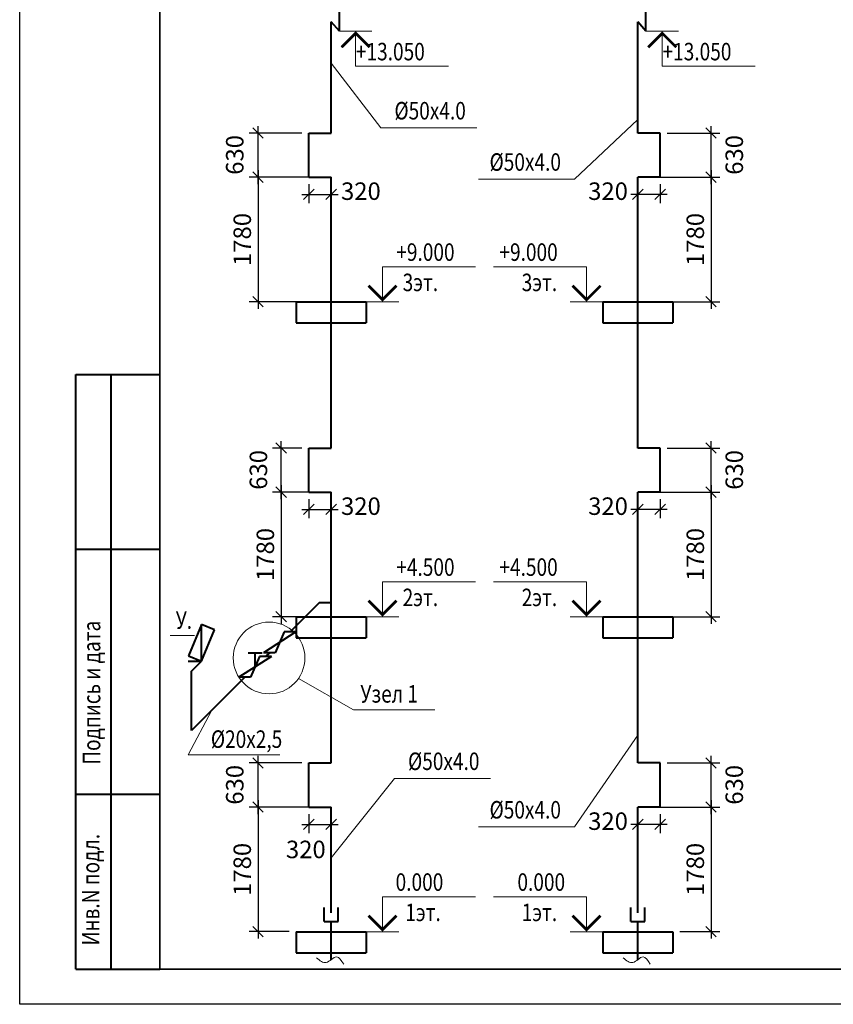
# Model space of a CAD drawing. Units: millimetres. Extents: x -1020124 to -94111, y -463403 to -46271.
# Drawn here: x -790169 to -778548, y -220919 to -206852 of the extents above; entities that cross this region are included whole.
import ezdxf
from ezdxf.enums import TextEntityAlignment as Align

# ---------------------------------------------------------------- set-up
doc = ezdxf.new("R2010")
doc.units = ezdxf.units.MM
for name, color, linetype, lineweight in [('Обозначение', 1, 'Continuous', 15), ('СТЕНА', 250, 'Continuous', 13), ('Т3', 1, 'Continuous', 40), ('ШТАМП', 250, 'Continuous', 40)]:
    doc.layers.add(name, color=color, linetype=linetype, lineweight=lineweight)
doc.layers.add('ТЕКСТ', color=250, linetype='Continuous')
doc.styles.add('TXT0', font='simplex.shx', dxfattribs={"width": 0.8, "oblique": 15})
doc.dimstyles.new('100', dxfattribs={"dimscale": 100, "dimtxt": 2.5, "dimasz": 1.5, "dimexe": 1.25, "dimexo": 1, "dimgap": 1, "dimtad": 1, "dimdec": 0, "dimdsep": 46, "dimtxsty": 'TXT0', "dimblk1": 'OBLIQUE', "dimblk2": 'OBLIQUE', "dimsah": 1, "dimcen": 2.5, "dimdle": 1, "dimadec": 0, "dimazin": 2, "dimtfac": 1, "dimtdec": 0, "dimtmove": 2, "dimatfit": 3, "dimldrblk": 'OBLIQUE', "dimfxl": 1, "dimtolj": 1, "dimtzin": 0, "dimarcsym": 0})

# ---------------------------------------------------------------- blocks, each defined once
blk = doc.blocks.new('_OBLIQUE')
at = {"color": 0, "linetype": 'ByBlock'}
blk.add_line((-0.5, -0.5), (0.5, 0.5), dxfattribs=at)
blk = doc.blocks.new('*D523')
at = {"layer": 'Defpoints', "color": 0, "ltscale": 20, "transparency": 16777216}
for p in [(-785879, -218101), (-786765, -219880), (-786219, -219880)]:
    blk.add_point(p, dxfattribs=at)
at = {"layer": 'Обозначение', "color": 0, "lineweight": -2, "ltscale": 20, "transparency": 16777216}
for p, q in [((-786765, -218001), (-786765, -219980)), ((-785979, -218101), (-786890, -218101)), ((-786319, -219880), (-786890, -219880))]:
    blk.add_line(p, q, dxfattribs=at)
at = {"layer": 'Обозначение', "color": 0, "lineweight": -2, "ltscale": 20, "transparency": 16777216, "xscale": 150, "yscale": 150, "zscale": 150}
for p, rotation in [((-786765, -218101), 90), ((-786765, -219880), 270)]:
    blk.add_blockref('_OBLIQUE', p, dxfattribs=dict(at, rotation=rotation))
at = {"layer": 'Обозначение', "color": 0, "ltscale": 20, "transparency": 16777216, "insert": (-786990, -218991), "char_height": 250, "attachment_point": 5, "rotation": 90, "style": 'TXT0'}
blk.add_mtext('\\A1;1780', dxfattribs=at)
blk = doc.blocks.new('*D524')
at = {"layer": 'Defpoints', "color": 0, "ltscale": 20, "transparency": 16777216}
for p in [(-786765, -217471), (-786039, -217471), (-786039, -218101)]:
    blk.add_point(p, dxfattribs=at)
at = {"layer": 'Обозначение', "color": 0, "lineweight": -2, "ltscale": 20, "transparency": 16777216}
for p, q in [((-786139, -217471), (-786890, -217471)), ((-786765, -218201), (-786765, -217371)), ((-786139, -218101), (-786890, -218101))]:
    blk.add_line(p, q, dxfattribs=at)
at = {"layer": 'Обозначение', "color": 0, "lineweight": -2, "ltscale": 20, "transparency": 16777216, "xscale": 150, "yscale": 150, "zscale": 150}
for p, rotation in [((-786765, -217471), 90), ((-786765, -218101), 270)]:
    blk.add_blockref('_OBLIQUE', p, dxfattribs=dict(at, rotation=rotation))
at = {"layer": 'Обозначение', "color": 0, "ltscale": 20, "transparency": 16777216, "insert": (-787097, -217783), "char_height": 250, "attachment_point": 5, "rotation": 90, "style": 'TXT0'}
blk.add_mtext('\\A1;630', dxfattribs=at)
blk = doc.blocks.new('*D525')
at = {"layer": 'Defpoints', "color": 0, "ltscale": 20, "transparency": 16777216}
for p in [(-786039, -218102), (-785719, -218102), (-785719, -218348)]:
    blk.add_point(p, dxfattribs=at)
at = {"layer": 'Обозначение', "color": 0, "lineweight": -2, "ltscale": 20, "transparency": 16777216}
for p, q in [((-786039, -218202), (-786039, -218473)), ((-785719, -218202), (-785719, -218473)), ((-786139, -218348), (-785619, -218348))]:
    blk.add_line(p, q, dxfattribs=at)
at = {"layer": 'Обозначение', "color": 0, "lineweight": -2, "ltscale": 20, "transparency": 16777216, "xscale": 150, "yscale": 150, "zscale": 150, "rotation": 180}
blk.add_blockref('_OBLIQUE', (-786039, -218348), dxfattribs=at)
at = {"layer": 'Обозначение', "color": 0, "lineweight": -2, "ltscale": 20, "transparency": 16777216, "xscale": 150, "yscale": 150, "zscale": 150}
blk.add_blockref('_OBLIQUE', (-785719, -218348), dxfattribs=at)
at = {"layer": 'Обозначение', "color": 0, "ltscale": 20, "transparency": 16777216, "insert": (-786082, -218706), "char_height": 250, "attachment_point": 5, "style": 'TXT0'}
blk.add_mtext('\\A1;320', dxfattribs=at)
blk = doc.blocks.new('*D526')
at = {"layer": 'Defpoints', "color": 0, "ltscale": 20, "transparency": 16777216}
for p in [(-785879, -213602), (-786435, -215381), (-785879, -215381)]:
    blk.add_point(p, dxfattribs=at)
at = {"layer": 'Обозначение', "color": 0, "lineweight": -2, "ltscale": 20, "transparency": 16777216}
for p, q in [((-786435, -213502), (-786435, -215481)), ((-785979, -213602), (-786560, -213602)), ((-785979, -215381), (-786560, -215381))]:
    blk.add_line(p, q, dxfattribs=at)
at = {"layer": 'Обозначение', "color": 0, "lineweight": -2, "ltscale": 20, "transparency": 16777216, "xscale": 150, "yscale": 150, "zscale": 150}
for p, rotation in [((-786435, -213602), 90), ((-786435, -215381), 270)]:
    blk.add_blockref('_OBLIQUE', p, dxfattribs=dict(at, rotation=rotation))
at = {"layer": 'Обозначение', "color": 0, "ltscale": 20, "transparency": 16777216, "insert": (-786660, -214492), "char_height": 250, "attachment_point": 5, "rotation": 90, "style": 'TXT0'}
blk.add_mtext('\\A1;1780', dxfattribs=at)
blk = doc.blocks.new('*D527')
at = {"layer": 'Defpoints', "color": 0, "ltscale": 20, "transparency": 16777216}
for p in [(-786435, -212972), (-786039, -212972), (-786039, -213602)]:
    blk.add_point(p, dxfattribs=at)
at = {"layer": 'Обозначение', "color": 0, "lineweight": -2, "ltscale": 20, "transparency": 16777216}
for p, q in [((-786435, -213702), (-786435, -212872)), ((-786139, -212972), (-786560, -212972)), ((-786139, -213602), (-786560, -213602))]:
    blk.add_line(p, q, dxfattribs=at)
at = {"layer": 'Обозначение', "color": 0, "lineweight": -2, "ltscale": 20, "transparency": 16777216, "xscale": 150, "yscale": 150, "zscale": 150}
for p, rotation in [((-786435, -212972), 90), ((-786435, -213602), 270)]:
    blk.add_blockref('_OBLIQUE', p, dxfattribs=dict(at, rotation=rotation))
at = {"layer": 'Обозначение', "color": 0, "ltscale": 20, "transparency": 16777216, "insert": (-786759, -213284), "char_height": 250, "attachment_point": 5, "rotation": 90, "style": 'TXT0'}
blk.add_mtext('\\A1;630', dxfattribs=at)
blk = doc.blocks.new('*D528')
at = {"layer": 'Defpoints', "color": 0, "ltscale": 20, "transparency": 16777216}
for p in [(-786039, -213602), (-785719, -213602), (-785719, -213848)]:
    blk.add_point(p, dxfattribs=at)
at = {"layer": 'Обозначение', "color": 0, "lineweight": -2, "ltscale": 20, "transparency": 16777216}
for p, q in [((-786039, -213702), (-786039, -213973)), ((-785719, -213702), (-785719, -213973)), ((-786139, -213848), (-785619, -213848))]:
    blk.add_line(p, q, dxfattribs=at)
at = {"layer": 'Обозначение', "color": 0, "lineweight": -2, "ltscale": 20, "transparency": 16777216, "xscale": 150, "yscale": 150, "zscale": 150, "rotation": 180}
blk.add_blockref('_OBLIQUE', (-786039, -213848), dxfattribs=at)
at = {"layer": 'Обозначение', "color": 0, "lineweight": -2, "ltscale": 20, "transparency": 16777216, "xscale": 150, "yscale": 150, "zscale": 150}
blk.add_blockref('_OBLIQUE', (-785719, -213848), dxfattribs=at)
at = {"layer": 'Обозначение', "color": 0, "ltscale": 20, "transparency": 16777216, "insert": (-785295, -213802), "char_height": 250, "attachment_point": 5, "style": 'TXT0'}
blk.add_mtext('\\A1;320', dxfattribs=at)
blk = doc.blocks.new('*D529')
at = {"layer": 'Defpoints', "color": 0, "ltscale": 20, "transparency": 16777216}
for p in [(-785879, -209102), (-786765, -210881), (-785879, -210881)]:
    blk.add_point(p, dxfattribs=at)
at = {"layer": 'Обозначение', "color": 0, "lineweight": -2, "ltscale": 20, "transparency": 16777216}
for p, q in [((-786765, -209002), (-786765, -210981)), ((-785979, -209102), (-786890, -209102)), ((-785979, -210881), (-786890, -210881))]:
    blk.add_line(p, q, dxfattribs=at)
at = {"layer": 'Обозначение', "color": 0, "lineweight": -2, "ltscale": 20, "transparency": 16777216, "xscale": 150, "yscale": 150, "zscale": 150}
for p, rotation in [((-786765, -209102), 90), ((-786765, -210881), 270)]:
    blk.add_blockref('_OBLIQUE', p, dxfattribs=dict(at, rotation=rotation))
at = {"layer": 'Обозначение', "color": 0, "ltscale": 20, "transparency": 16777216, "insert": (-786990, -209992), "char_height": 250, "attachment_point": 5, "rotation": 90, "style": 'TXT0'}
blk.add_mtext('\\A1;1780', dxfattribs=at)
blk = doc.blocks.new('*D530')
at = {"layer": 'Defpoints', "color": 0, "ltscale": 20, "transparency": 16777216}
for p in [(-786765, -208472), (-786039, -208472), (-786039, -209102)]:
    blk.add_point(p, dxfattribs=at)
at = {"layer": 'Обозначение', "color": 0, "lineweight": -2, "ltscale": 20, "transparency": 16777216}
for p, q in [((-786765, -209202), (-786765, -208372)), ((-786139, -208472), (-786890, -208472)), ((-786139, -209102), (-786890, -209102))]:
    blk.add_line(p, q, dxfattribs=at)
at = {"layer": 'Обозначение', "color": 0, "lineweight": -2, "ltscale": 20, "transparency": 16777216, "xscale": 150, "yscale": 150, "zscale": 150}
for p, rotation in [((-786765, -208472), 90), ((-786765, -209102), 270)]:
    blk.add_blockref('_OBLIQUE', p, dxfattribs=dict(at, rotation=rotation))
at = {"layer": 'Обозначение', "color": 0, "ltscale": 20, "transparency": 16777216, "insert": (-787097, -208784), "char_height": 250, "attachment_point": 5, "rotation": 90, "style": 'TXT0'}
blk.add_mtext('\\A1;630', dxfattribs=at)
blk = doc.blocks.new('*D531')
at = {"layer": 'Defpoints', "color": 0, "ltscale": 20, "transparency": 16777216}
for p in [(-786039, -209102), (-785719, -209102), (-785719, -209348)]:
    blk.add_point(p, dxfattribs=at)
at = {"layer": 'Обозначение', "color": 0, "lineweight": -2, "ltscale": 20, "transparency": 16777216}
for p, q in [((-786039, -209202), (-786039, -209473)), ((-785719, -209202), (-785719, -209473)), ((-786139, -209348), (-785619, -209348))]:
    blk.add_line(p, q, dxfattribs=at)
at = {"layer": 'Обозначение', "color": 0, "lineweight": -2, "ltscale": 20, "transparency": 16777216, "xscale": 150, "yscale": 150, "zscale": 150, "rotation": 180}
blk.add_blockref('_OBLIQUE', (-786039, -209348), dxfattribs=at)
at = {"layer": 'Обозначение', "color": 0, "lineweight": -2, "ltscale": 20, "transparency": 16777216, "xscale": 150, "yscale": 150, "zscale": 150}
blk.add_blockref('_OBLIQUE', (-785719, -209348), dxfattribs=at)
at = {"layer": 'Обозначение', "color": 0, "ltscale": 20, "transparency": 16777216, "insert": (-785295, -209302), "char_height": 250, "attachment_point": 5, "style": 'TXT0'}
blk.add_mtext('\\A1;320', dxfattribs=at)
blk = doc.blocks.new('*D541')
at = {"layer": 'Defpoints', "color": 0, "ltscale": 20, "transparency": 16777216}
for p in [(-781180, -218101), (-780840, -219880), (-780294, -219880)]:
    blk.add_point(p, dxfattribs=at)
at = {"layer": 'Обозначение', "color": 0, "lineweight": -2, "ltscale": 20, "transparency": 16777216}
for p, q in [((-780294, -218001), (-780294, -219980)), ((-781080, -218101), (-780169, -218101)), ((-780740, -219880), (-780169, -219880))]:
    blk.add_line(p, q, dxfattribs=at)
at = {"layer": 'Обозначение', "color": 0, "lineweight": -2, "ltscale": 20, "transparency": 16777216, "xscale": 150, "yscale": 150, "zscale": 150}
for p, rotation in [((-780294, -218101), 90), ((-780294, -219880), 270)]:
    blk.add_blockref('_OBLIQUE', p, dxfattribs=dict(at, rotation=rotation))
at = {"layer": 'Обозначение', "color": 0, "ltscale": 20, "transparency": 16777216, "insert": (-780519, -218991), "char_height": 250, "attachment_point": 5, "rotation": 90, "style": 'TXT0'}
blk.add_mtext('\\A1;1780', dxfattribs=at)
blk = doc.blocks.new('*D542')
at = {"layer": 'Defpoints', "color": 0, "ltscale": 20, "transparency": 16777216}
for p in [(-781020, -217471), (-780294, -217471), (-781020, -218101)]:
    blk.add_point(p, dxfattribs=at)
at = {"layer": 'Обозначение', "color": 0, "lineweight": -2, "ltscale": 20, "transparency": 16777216}
for p, q in [((-780920, -217471), (-780169, -217471)), ((-780294, -218201), (-780294, -217371)), ((-780920, -218101), (-780169, -218101))]:
    blk.add_line(p, q, dxfattribs=at)
at = {"layer": 'Обозначение', "color": 0, "lineweight": -2, "ltscale": 20, "transparency": 16777216, "xscale": 150, "yscale": 150, "zscale": 150}
for p, rotation in [((-780294, -217471), 90), ((-780294, -218101), 270)]:
    blk.add_blockref('_OBLIQUE', p, dxfattribs=dict(at, rotation=rotation))
at = {"layer": 'Обозначение', "color": 0, "ltscale": 20, "transparency": 16777216, "insert": (-779962, -217783), "char_height": 250, "attachment_point": 5, "rotation": 90, "style": 'TXT0'}
blk.add_mtext('\\A1;630', dxfattribs=at)
blk = doc.blocks.new('*D543')
at = {"layer": 'Defpoints', "color": 0, "ltscale": 20, "transparency": 16777216}
for p in [(-781340, -218102), (-781020, -218102), (-781340, -218348)]:
    blk.add_point(p, dxfattribs=at)
at = {"layer": 'Обозначение', "color": 0, "lineweight": -2, "ltscale": 20, "transparency": 16777216}
for p, q in [((-781340, -218202), (-781340, -218473)), ((-781020, -218202), (-781020, -218473)), ((-780920, -218348), (-781440, -218348))]:
    blk.add_line(p, q, dxfattribs=at)
at = {"layer": 'Обозначение', "color": 0, "lineweight": -2, "ltscale": 20, "transparency": 16777216, "xscale": 150, "yscale": 150, "zscale": 150, "rotation": 180}
blk.add_blockref('_OBLIQUE', (-781340, -218348), dxfattribs=at)
at = {"layer": 'Обозначение', "color": 0, "lineweight": -2, "ltscale": 20, "transparency": 16777216, "xscale": 150, "yscale": 150, "zscale": 150}
blk.add_blockref('_OBLIQUE', (-781020, -218348), dxfattribs=at)
at = {"layer": 'Обозначение', "color": 0, "ltscale": 20, "transparency": 16777216, "insert": (-781765, -218302), "char_height": 250, "attachment_point": 5, "style": 'TXT0'}
blk.add_mtext('\\A1;320', dxfattribs=at)
blk = doc.blocks.new('*D544')
at = {"layer": 'Defpoints', "color": 0, "ltscale": 20, "transparency": 16777216}
for p in [(-781180, -213602), (-781180, -215381), (-780294, -215381)]:
    blk.add_point(p, dxfattribs=at)
at = {"layer": 'Обозначение', "color": 0, "lineweight": -2, "ltscale": 20, "transparency": 16777216}
for p, q in [((-780294, -213502), (-780294, -215481)), ((-781080, -213602), (-780169, -213602)), ((-781080, -215381), (-780169, -215381))]:
    blk.add_line(p, q, dxfattribs=at)
at = {"layer": 'Обозначение', "color": 0, "lineweight": -2, "ltscale": 20, "transparency": 16777216, "xscale": 150, "yscale": 150, "zscale": 150}
for p, rotation in [((-780294, -213602), 90), ((-780294, -215381), 270)]:
    blk.add_blockref('_OBLIQUE', p, dxfattribs=dict(at, rotation=rotation))
at = {"layer": 'Обозначение', "color": 0, "ltscale": 20, "transparency": 16777216, "insert": (-780519, -214492), "char_height": 250, "attachment_point": 5, "rotation": 90, "style": 'TXT0'}
blk.add_mtext('\\A1;1780', dxfattribs=at)
blk = doc.blocks.new('*D545')
at = {"layer": 'Defpoints', "color": 0, "ltscale": 20, "transparency": 16777216}
for p in [(-781020, -212972), (-780294, -212972), (-781020, -213602)]:
    blk.add_point(p, dxfattribs=at)
at = {"layer": 'Обозначение', "color": 0, "lineweight": -2, "ltscale": 20, "transparency": 16777216}
for p, q in [((-780294, -213702), (-780294, -212872)), ((-780920, -212972), (-780169, -212972)), ((-780920, -213602), (-780169, -213602))]:
    blk.add_line(p, q, dxfattribs=at)
at = {"layer": 'Обозначение', "color": 0, "lineweight": -2, "ltscale": 20, "transparency": 16777216, "xscale": 150, "yscale": 150, "zscale": 150}
for p, rotation in [((-780294, -212972), 90), ((-780294, -213602), 270)]:
    blk.add_blockref('_OBLIQUE', p, dxfattribs=dict(at, rotation=rotation))
at = {"layer": 'Обозначение', "color": 0, "ltscale": 20, "transparency": 16777216, "insert": (-779962, -213284), "char_height": 250, "attachment_point": 5, "rotation": 90, "style": 'TXT0'}
blk.add_mtext('\\A1;630', dxfattribs=at)
blk = doc.blocks.new('*D546')
at = {"layer": 'Defpoints', "color": 0, "ltscale": 20, "transparency": 16777216}
for p in [(-781340, -213602), (-781020, -213602), (-781340, -213848)]:
    blk.add_point(p, dxfattribs=at)
at = {"layer": 'Обозначение', "color": 0, "lineweight": -2, "ltscale": 20, "transparency": 16777216}
for p, q in [((-781340, -213702), (-781340, -213973)), ((-781020, -213702), (-781020, -213973)), ((-780920, -213848), (-781440, -213848))]:
    blk.add_line(p, q, dxfattribs=at)
at = {"layer": 'Обозначение', "color": 0, "lineweight": -2, "ltscale": 20, "transparency": 16777216, "xscale": 150, "yscale": 150, "zscale": 150, "rotation": 180}
blk.add_blockref('_OBLIQUE', (-781340, -213848), dxfattribs=at)
at = {"layer": 'Обозначение', "color": 0, "lineweight": -2, "ltscale": 20, "transparency": 16777216, "xscale": 150, "yscale": 150, "zscale": 150}
blk.add_blockref('_OBLIQUE', (-781020, -213848), dxfattribs=at)
at = {"layer": 'Обозначение', "color": 0, "ltscale": 20, "transparency": 16777216, "insert": (-781765, -213802), "char_height": 250, "attachment_point": 5, "style": 'TXT0'}
blk.add_mtext('\\A1;320', dxfattribs=at)
blk = doc.blocks.new('*D547')
at = {"layer": 'Defpoints', "color": 0, "ltscale": 20, "transparency": 16777216}
for p in [(-781180, -209102), (-781180, -210881), (-780294, -210881)]:
    blk.add_point(p, dxfattribs=at)
at = {"layer": 'Обозначение', "color": 0, "lineweight": -2, "ltscale": 20, "transparency": 16777216}
for p, q in [((-780294, -209002), (-780294, -210981)), ((-781080, -209102), (-780169, -209102)), ((-781080, -210881), (-780169, -210881))]:
    blk.add_line(p, q, dxfattribs=at)
at = {"layer": 'Обозначение', "color": 0, "lineweight": -2, "ltscale": 20, "transparency": 16777216, "xscale": 150, "yscale": 150, "zscale": 150}
for p, rotation in [((-780294, -209102), 90), ((-780294, -210881), 270)]:
    blk.add_blockref('_OBLIQUE', p, dxfattribs=dict(at, rotation=rotation))
at = {"layer": 'Обозначение', "color": 0, "ltscale": 20, "transparency": 16777216, "insert": (-780519, -209992), "char_height": 250, "attachment_point": 5, "rotation": 90, "style": 'TXT0'}
blk.add_mtext('\\A1;1780', dxfattribs=at)
blk = doc.blocks.new('*D548')
at = {"layer": 'Defpoints', "color": 0, "ltscale": 20, "transparency": 16777216}
for p in [(-781020, -208472), (-780294, -208472), (-781020, -209102)]:
    blk.add_point(p, dxfattribs=at)
at = {"layer": 'Обозначение', "color": 0, "lineweight": -2, "ltscale": 20, "transparency": 16777216}
for p, q in [((-780294, -209202), (-780294, -208372)), ((-780920, -208472), (-780169, -208472)), ((-780920, -209102), (-780169, -209102))]:
    blk.add_line(p, q, dxfattribs=at)
at = {"layer": 'Обозначение', "color": 0, "lineweight": -2, "ltscale": 20, "transparency": 16777216, "xscale": 150, "yscale": 150, "zscale": 150}
for p, rotation in [((-780294, -208472), 90), ((-780294, -209102), 270)]:
    blk.add_blockref('_OBLIQUE', p, dxfattribs=dict(at, rotation=rotation))
at = {"layer": 'Обозначение', "color": 0, "ltscale": 20, "transparency": 16777216, "insert": (-779962, -208784), "char_height": 250, "attachment_point": 5, "rotation": 90, "style": 'TXT0'}
blk.add_mtext('\\A1;630', dxfattribs=at)
blk = doc.blocks.new('*D549')
at = {"layer": 'Defpoints', "color": 0, "ltscale": 20, "transparency": 16777216}
for p in [(-781340, -209102), (-781020, -209102), (-781340, -209348)]:
    blk.add_point(p, dxfattribs=at)
at = {"layer": 'Обозначение', "color": 0, "lineweight": -2, "ltscale": 20, "transparency": 16777216}
for p, q in [((-781340, -209202), (-781340, -209473)), ((-781020, -209202), (-781020, -209473)), ((-780920, -209348), (-781440, -209348))]:
    blk.add_line(p, q, dxfattribs=at)
at = {"layer": 'Обозначение', "color": 0, "lineweight": -2, "ltscale": 20, "transparency": 16777216, "xscale": 150, "yscale": 150, "zscale": 150, "rotation": 180}
blk.add_blockref('_OBLIQUE', (-781340, -209348), dxfattribs=at)
at = {"layer": 'Обозначение', "color": 0, "lineweight": -2, "ltscale": 20, "transparency": 16777216, "xscale": 150, "yscale": 150, "zscale": 150}
blk.add_blockref('_OBLIQUE', (-781020, -209348), dxfattribs=at)
at = {"layer": 'Обозначение', "color": 0, "ltscale": 20, "transparency": 16777216, "insert": (-781765, -209302), "char_height": 250, "attachment_point": 5, "style": 'TXT0'}
blk.add_mtext('\\A1;320', dxfattribs=at)

msp = doc.modelspace()

# ---------------------------------------------------------------- linework, layer by layer
at = {"layer": 'Defpoints', "ltscale": 1000}
for p, q in [((-790168.9, -220918.7), (-790168.9, -178918.7)), ((-730768.9, -220918.7), (-790168.9, -220918.7))]:
    msp.add_line(p, q, dxfattribs=at)
at = {"layer": 'Обозначение', "ltscale": 20}
for p, q in [((-785139.2, -207016.7), (-785603.2, -207016.7)), ((-785371.2, -207045), (-785571.2, -207245)), ((-785371.2, -207016.7), (-785371.2, -207516.7)), ((-785171.2, -207245), (-785371.2, -207045)), ((-780759.6, -207016.7), (-781223.6, -207016.7)), ((-780991.6, -207045), (-781191.6, -207245)), ((-780991.6, -207016.7), (-780991.6, -207516.7)), ((-780791.6, -207245), (-780991.6, -207045)), ((-785011.4, -208396.5), (-785719.4, -207472.2)), ((-784042.3, -207516.7), (-785371.2, -207516.7)), ((-779662.7, -207516.7), (-780991.6, -207516.7)), ((-782242.5, -209129.6), (-781339.9, -208279.4)), ((-783639.7, -208396.5), (-785011.4, -208396.5)), ((-783614.2, -209129.6), (-782242.5, -209129.6)), ((-784987.4, -210881.4), (-784987.4, -210381.4)), ((-784987.4, -210381.4), (-783658.6, -210381.4)), ((-782071.9, -210381.4), (-783400.7, -210381.4)), ((-782071.9, -210881.4), (-782071.9, -210381.4)), ((-784987.4, -210853.1), (-785187.4, -210653.1)), ((-784787.4, -210653.1), (-784987.4, -210853.1)), ((-782271.9, -210653.1), (-782071.9, -210853.1)), ((-782071.9, -210853.1), (-781871.9, -210653.1)), ((-784755.4, -210881.4), (-785219.4, -210881.4)), ((-782303.9, -210881.4), (-781839.9, -210881.4)), ((-784987.4, -215381.4), (-784987.4, -214881.4)), ((-784987.4, -214881.4), (-783658.6, -214881.4)), ((-782071.9, -214881.4), (-783400.7, -214881.4)), ((-782071.9, -215381.4), (-782071.9, -214881.4)), ((-784987.4, -215353.1), (-785187.4, -215153.1)), ((-784787.4, -215153.1), (-784987.4, -215353.1)), ((-782271.9, -215153.1), (-782071.9, -215353.1)), ((-782071.9, -215353.1), (-781871.9, -215153.1)), ((-784755.4, -215381.4), (-785219.4, -215381.4)), ((-782303.9, -215381.4), (-781839.9, -215381.4)), ((-786187.6, -216265.4, 0), (-785399.6, -216709.5, 0)), ((-787761.8, -217355.9, 0), (-787424.7, -216716.5, 0)), ((-785399.6, -216709.5, 0), (-784240.5, -216709.5, 0)), ((-782242.5, -218383.6), (-781339.9, -217075.8)), ((-787761.8, -217355.9, 0), (-786451.4, -217355.9, 0)), ((-784816.8, -217690.5), (-785719.4, -218827.8)), ((-783445.1, -217690.5), (-784816.8, -217690.5)), ((-783614.2, -218383.6), (-782242.5, -218383.6)), ((-784987.4, -219881.4), (-784987.4, -219381.4)), ((-784987.4, -219381.4), (-783658.6, -219381.4)), ((-782071.9, -219381.4), (-783400.7, -219381.4)), ((-782071.9, -219881.4), (-782071.9, -219381.4)), ((-784987.4, -219853.1), (-785187.4, -219653.1)), ((-784787.4, -219653.1), (-784987.4, -219853.1)), ((-782271.9, -219653.1), (-782071.9, -219853.1)), ((-782071.9, -219853.1), (-781871.9, -219653.1)), ((-784755.4, -219881.4), (-785219.4, -219881.4)), ((-782303.9, -219881.4), (-781839.9, -219881.4))]:
    msp.add_line(p, q, dxfattribs=at)
at = {"layer": 'Обозначение'}
msp.add_line((-787671.7, -215650.6), (-788019.1, -215650.6), dxfattribs=at)
at = {"layer": 'Обозначение', "ltscale": 20, "const_width": 40}
for points in [[(-785171.2, -207245), (-785371.2, -207045), (-785571.2, -207245)], [(-780791.6, -207245), (-780991.6, -207045), (-781191.6, -207245)], [(-784787.4, -210653.1), (-784987.4, -210853.1), (-785187.4, -210653.1)], [(-782271.9, -210653.1), (-782071.9, -210853.1), (-781871.9, -210653.1)], [(-784787.4, -215153.1), (-784987.4, -215353.1), (-785187.4, -215153.1)], [(-782271.9, -215153.1), (-782071.9, -215353.1), (-781871.9, -215153.1)], [(-784787.4, -219653.1), (-784987.4, -219853.1), (-785187.4, -219653.1)], [(-782271.9, -219653.1), (-782071.9, -219853.1), (-781871.9, -219653.1)]]:
    msp.add_lwpolyline(points, dxfattribs=at)
at = {"layer": 'Обозначение', "ltscale": 20}
msp.add_circle((-786606.8, -215970.9, 0), 512.3, dxfattribs=at)
at = {"layer": 'СТЕНА', "ltscale": 5}
for points in [[(-785927.8, -220255.9), (-785789.5, -220321.2), (-785645, -220239.6), (-785541.3, -220345.7)], [(-781548.2, -220255.9), (-781410, -220321.2), (-781265.4, -220239.6), (-781161.7, -220345.7)]]:
    msp.add_spline(points, degree=3, dxfattribs=at)
at = {"layer": 'Т3', "ltscale": 20}
for p, q in [((-781223.6, -207016.7), (-781223.6, -205901.7)), ((-785603.2, -207016.7), (-785603.2, -206106.7)), ((-785603.2, -207016.7), (-785719.4, -206881.4)), ((-785719.4, -208471.9), (-785719.4, -206881.4)), ((-781223.6, -207016.7), (-781339.9, -206881.4)), ((-781339.9, -208471.9), (-781339.9, -206881.4)), ((-786039.4, -209101.9), (-786039.4, -208471.9)), ((-786039.4, -208471.9), (-785719.4, -208471.9)), ((-781019.9, -208471.9), (-781339.9, -208471.9)), ((-781019.9, -209101.9), (-781019.9, -208471.9)), ((-786039.4, -209101.9), (-785719.4, -209101.9)), ((-785719.4, -212971.9), (-785719.4, -209101.9)), ((-781019.9, -209101.9), (-781339.9, -209101.9)), ((-781339.9, -212971.9), (-781339.9, -209101.9)), ((-786039.4, -213601.9), (-786039.4, -212971.9)), ((-786039.4, -212971.9), (-785719.4, -212971.9)), ((-781019.9, -212971.9), (-781339.9, -212971.9)), ((-781019.9, -213601.9), (-781019.9, -212971.9)), ((-786039.4, -213601.9), (-785719.4, -213601.9)), ((-785719.4, -217470.9), (-785719.4, -213601.9)), ((-781019.9, -213601.9), (-781339.9, -213601.9)), ((-781339.9, -217470.9), (-781339.9, -213601.9)), ((-785889.5, -215181.4, 0), (-786306.5, -215598.3, 0)), ((-785719.4, -215181.4), (-785889.5, -215181.4, 0)), ((-786906.8, -215898.6, 0), (-786706.8, -215898.6, 0)), ((-786806.8, -216098.6, 0), (-786806.8, -215898.6, 0)), ((-786658.3, -215950.1, 0), (-786592, -215895.3, 0)), ((-787762.9, -216018.8, 0), (-787573.7, -216018.8, 0)), ((-787714.5, -217006.3, 0), (-787714.5, -216159.6, 0)), ((-786955.3, -216247.1, 0), (-787714.5, -217006.3, 0)), ((-786039.4, -218100.9), (-786039.4, -217470.9)), ((-786039.4, -217470.9), (-785719.4, -217470.9)), ((-781019.9, -217470.9), (-781339.9, -217470.9)), ((-781019.9, -218100.9), (-781019.9, -217470.9)), ((-786039.4, -218100.9), (-785719.4, -218100.9)), ((-785719.4, -219611), (-785719.4, -218100.9)), ((-781339.9, -219611), (-781339.9, -218100.9)), ((-781019.9, -218100.9), (-781339.9, -218100.9)), ((-785819.4, -219733.9), (-785819.4, -219533.9)), ((-785619.4, -219733.9), (-785619.4, -219533.9)), ((-781439.9, -219733.9), (-781439.9, -219533.9)), ((-781239.9, -219733.9), (-781239.9, -219533.9)), ((-785819.4, -219733.9), (-785619.4, -219733.9)), ((-785719.4, -220280.1), (-785719.4, -219733.9)), ((-781439.9, -219733.9), (-781239.9, -219733.9)), ((-781339.9, -220280.1), (-781339.9, -219733.9))]:
    msp.add_line(p, q, dxfattribs=at)
at = {"layer": 'Т3'}
for p, q in [((-787573.7, -215493.8, 0), (-787759.3, -215941.9, 0)), ((-787573.7, -216018.8, 0), (-787573.7, -215493.8, 0)), ((-787388.1, -215570.7, 0), (-787573.7, -215493.8, 0)), ((-787573.7, -216018.8, 0), (-787388.1, -215570.7, 0)), ((-786222.5, -215598.3, 0), (-786687.5, -215895.3, 0)), ((-786390.5, -215598.3, 0), (-786519.5, -215895.3, 0)), ((-786222.5, -215598.3, 0), (-786390.5, -215598.3, 0)), ((-786519.5, -215895.3, 0), (-786687.5, -215895.3, 0)), ((-787759.3, -215941.9, 0), (-787573.7, -216018.8, 0)), ((-787714.5, -216159.6, 0), (-787573.7, -216018.8, 0)), ((-786574.3, -215950.1, 0), (-787039.3, -216247.1, 0)), ((-786742.3, -215950.1, 0), (-786871.3, -216247.1, 0)), ((-786574.3, -215950.1, 0), (-786742.3, -215950.1, 0)), ((-786871.3, -216247.1, 0), (-787039.3, -216247.1, 0))]:
    msp.add_line(p, q, dxfattribs=at)
at = {"layer": 'ШТАМП', "lineweight": 35}
for p, q in [((-788168.9, -179418.7), (-788168.9, -220418.7)), ((-788168.9, -179418.7), (-788168.9, -220418.7)), ((-788168.9, -220418.7), (-731268.9, -220418.7))]:
    msp.add_line(p, q, dxfattribs=at)
at = {"layer": 'ШТАМП', "ltscale": 20}
for p, q in [((-786219.4, -210881.4), (-785219.4, -210881.4)), ((-786219.4, -210881.4), (-786219.4, -211181.4)), ((-785219.4, -210881.4), (-785219.4, -211181.4)), ((-781839.9, -210881.4), (-780839.9, -210881.4)), ((-781839.9, -210881.4), (-781839.9, -211181.4)), ((-780839.9, -210881.4), (-780839.9, -211181.4)), ((-786219.4, -211181.4), (-785219.4, -211181.4)), ((-781839.9, -211181.4), (-780839.9, -211181.4)), ((-786219.4, -215381.4), (-785219.4, -215381.4)), ((-786219.4, -215381.4), (-786219.4, -215681.4)), ((-785219.4, -215381.4), (-785219.4, -215681.4)), ((-781839.9, -215381.4), (-780839.9, -215381.4)), ((-781839.9, -215381.4), (-781839.9, -215681.4)), ((-780839.9, -215381.4), (-780839.9, -215681.4)), ((-786219.4, -215681.4), (-785219.4, -215681.4)), ((-781839.9, -215681.4), (-780839.9, -215681.4)), ((-786219.4, -219881.4), (-785219.4, -219881.4)), ((-786219.4, -219881.4), (-786219.4, -220181.4)), ((-785219.4, -219881.4), (-785219.4, -220181.4)), ((-781839.9, -219881.4), (-780839.9, -219881.4)), ((-781839.9, -219881.4), (-781839.9, -220181.4)), ((-780839.9, -219881.4), (-780839.9, -220181.4)), ((-786219.4, -220181.4), (-785219.4, -220181.4)), ((-781839.9, -220181.4), (-780839.9, -220181.4))]:
    msp.add_line(p, q, dxfattribs=at)
at = {"layer": 'ШТАМП', "ltscale": 5}
for p, q in [((-789368.9, -220418.7), (-789368.9, -211918.7)), ((-789368.9, -211918.7), (-788168.9, -211918.7)), ((-788868.9, -211918.7), (-788868.9, -220418.7)), ((-789368.9, -214418.7), (-788168.9, -214418.7)), ((-789368.9, -217918.7), (-788168.9, -217918.7)), ((-789368.9, -220418.7), (-788168.9, -220418.7))]:
    msp.add_line(p, q, dxfattribs=at)

# ---------------------------------------------------------------- texts
at = {"layer": 'Обозначение', "ltscale": 50, "style": 'TXT0', "oblique": 15, "width": 0.8}
for s, p in [('+13.050', (-785366.8, -207433)), ('+13.050', (-780987.2, -207433)), ('+9.000', (-784790.1, -210297.6)), ('+9.000', (-783316.8, -210297.6)), ('+4.500', (-783316.8, -214797.6)), ('0.000', (-784799.5, -219297.6)), ('0.000', (-783059.8, -219297.6))]:
    msp.add_text(s, height=250, dxfattribs=at).set_placement(p)
at = {"layer": 'Обозначение', "style": 'TXT0', "oblique": 15, "width": 0.8}
for s, p in [('%%c50х4.0', (-784306.3, -208277.5)), ('%%c50х4.0', (-782947.5, -209010.6)), ('У.', (-787822.9, -215554.6)), ('Узел 1', (-784891, -216608.7, 0)), ('%%c20х2,5', (-786928.3, -217255.2, 0)), ('%%c50х4.0', (-784111.8, -217571.5)), ('%%c50х4.0', (-782947.5, -218264.6))]:
    msp.add_text(s, height=250, dxfattribs=at).set_placement(p, align=Align.CENTER)
at = {"layer": 'Обозначение', "ltscale": 20, "style": 'TXT0', "oblique": 15, "width": 0.8}
for s, p in [('3эт.', (-784699, -210730.3)), ('3эт.', (-782998.4, -210730.3)), ('2эт.', (-782998.4, -215230.3)), ('1эт.', (-784660.9, -219730.3)), ('1эт.', (-782998.4, -219730.3))]:
    msp.add_text(s, height=250, dxfattribs=at).set_placement(p)
at = {"layer": 'Обозначение', "ltscale": 50, "style": 'TXT0', "oblique": 15, "width": 0.8}
msp.add_text('+4.500', height=250, rotation=360, dxfattribs=at).set_placement((-784790.1, -214797.6))
at = {"layer": 'Обозначение', "ltscale": 20, "style": 'TXT0', "oblique": 15, "width": 0.8}
msp.add_text('2эт.', height=250, rotation=360, dxfattribs=at).set_placement((-784699, -215230.3))
at = {"layer": 'ТЕКСТ', "style": 'TXT0', "oblique": 15, "width": 0.8}
for s, p in [('Подпись и дата', (-789017.4, -217496)), ('Инв.N подл.', (-789030.5, -220078.5))]:
    msp.add_text(s, height=250, rotation=90, dxfattribs=at).set_placement(p)

# ---------------------------------------------------------------- dimensions: what is measured, and where the dimension line sits
at = {"layer": 'Обозначение', "ltscale": 20}
for base, p1, p2, angle, picture, middle in [((-786765, -208471.9), (-786039.4, -209101.9), (-786039.4, -208471.9), 90, '*D530', (-787097.4, -208784.4)), ((-780294.3, -208471.9), (-781019.9, -209101.9), (-781019.9, -208471.9), 90, '*D548', (-779961.9, -208784.4)), ((-785719.4, -209348), (-786039.4, -209101.9), (-785719.4, -209101.9), 180, '*D531', (-785294.7, -209302.4)), ((-786434.7, -212971.9), (-786039.4, -213601.9), (-786039.4, -212971.9), 90, '*D527', (-786758.9, -213284.4)), ((-780294.3, -212971.9), (-781019.9, -213601.9), (-781019.9, -212971.9), 90, '*D545', (-779961.9, -213284.4)), ((-785719.4, -213848), (-786039.4, -213601.9), (-785719.4, -213601.9), 180, '*D528', (-785294.7, -213802.4)), ((-786765, -217470.9), (-786039.4, -218100.9), (-786039.4, -217470.9), 90, '*D524', (-787097.4, -217783.4)), ((-780294.3, -217470.9), (-781019.9, -218100.9), (-781019.9, -217470.9), 90, '*D542', (-779961.9, -217783.4)), ((-785719.4, -218348), (-786039.4, -218101.9), (-785719.4, -218101.9), 180, '*D525', (-786082.3, -218705.7))]:
    dim = msp.add_linear_dim(base=base, p1=p1, p2=p2, angle=angle, dimstyle='100', dxfattribs=at)
    dim.commit()
    dim.dimension.update_dxf_attribs({"geometry": picture, "text_midpoint": middle, "dimtype": 160})
for base, p1, p2, picture, middle in [((-786765.0009581, -210881.3562822), (-785879.4439004, -209101.8562822), (-785879.4439004, -210881.3562822), '*D529', (-786990.0009581, -209991.6062822)), ((-780294.3139765, -210881.3562822), (-781179.8710342, -209101.8562822), (-781179.8710342, -210881.3562822), '*D547', (-780519.3139765, -209991.6062822)), ((-786434.7224292, -215381.3562822), (-785879.4439004, -213601.8562822), (-785879.4439004, -215381.3562822), '*D526', (-786659.7224292, -214491.6062822)), ((-780294.3139765, -215381.3562822), (-781179.8710342, -213601.8562822), (-781179.8710342, -215381.3562822), '*D544', (-780519.3139765, -214491.6062822)), ((-786765.0009581, -219880.3562822), (-785879.4439004, -218100.8562822), (-786219.4439004, -219880.3562822), '*D523', (-786990.0009581, -218990.6062822)), ((-780294.3139765, -219880.3562822), (-781179.8710342, -218100.8562822), (-780839.8710342, -219880.3562822), '*D541', (-780519.3139765, -218990.6062822))]:
    dim = msp.add_linear_dim(base=base, p1=p1, p2=p2, angle=90, dimstyle='100', dxfattribs=at)
    dim.commit()
    dim.dimension.update_dxf_attribs({"geometry": picture, "text_midpoint": middle})
for base, p1, p2, picture, middle in [((-781339.9, -209348), (-781019.9, -209101.9), (-781339.9, -209101.9), '*D549', (-781764.6, -209302.4)), ((-781339.9, -213848), (-781019.9, -213601.9), (-781339.9, -213601.9), '*D546', (-781764.6, -213802.4)), ((-781339.9, -218348), (-781019.9, -218101.9), (-781339.9, -218101.9), '*D543', (-781764.6, -218302.4))]:
    dim = msp.add_linear_dim(base=base, p1=p1, p2=p2, dimstyle='100', dxfattribs=at)
    dim.commit()
    dim.dimension.update_dxf_attribs({"geometry": picture, "text_midpoint": middle, "dimtype": 160})

doc.saveas('drawing.dxf')
